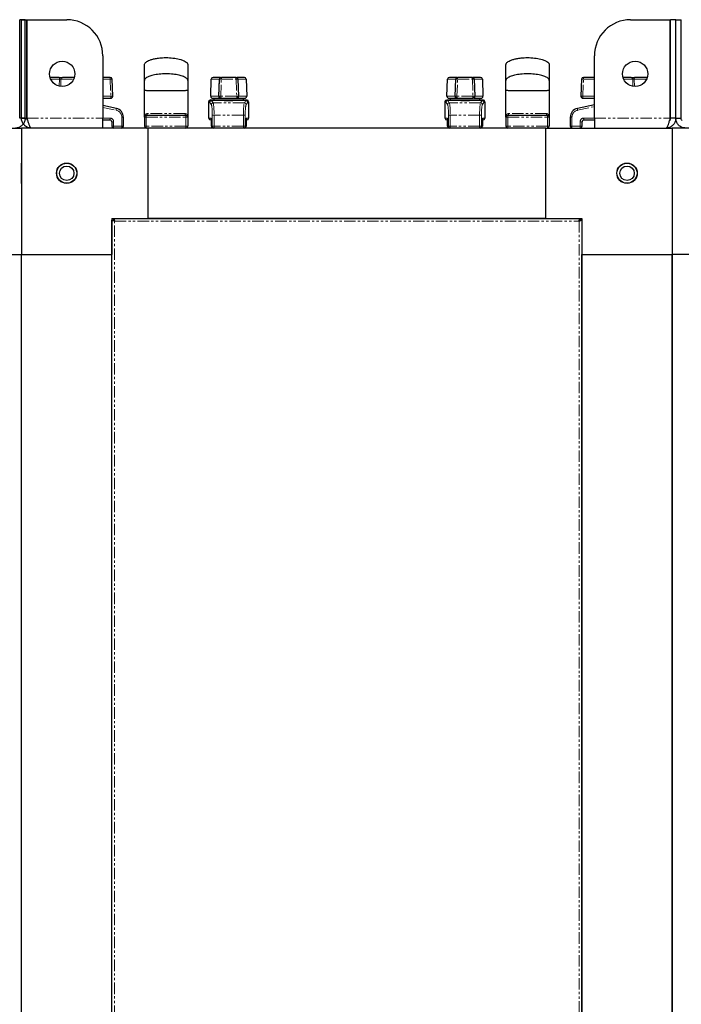
# Model space of a CAD drawing. Units: millimetres. Extents: x -2749 to 23066, y -22654 to 1746.
# Drawn here: x 7958 to 8324, y -21079 to -20534 of the extents above; entities that cross this region are included whole.
import ezdxf

# ---------------------------------------------------------------- set-up
doc = ezdxf.new("R2010")
doc.units = ezdxf.units.MM
doc.linetypes.add('PHANTOM', pattern=[12.7, 6.35, -1.27, 1.27, -1.27, 1.27, -1.27])

msp = doc.modelspace()

# ---------------------------------------------------------------- linework, layer by layer
at = {"color": 7, "linetype": 'Continuous', "lineweight": 25}
for p, q in [((7961.19, -20534.017), (7958.19, -20534.017)), ((7958.19, -20588.617), (7958.19, -20534.017)), ((7959.19, -20588.617), (7959.19, -20534.017)), ((7959.19, -20534.017), (7962.19, -20534.017)), ((7961.19, -20534.017), (7964.19, -20534.017)), ((7961.19, -20588.617), (7961.19, -20534.017)), ((7962.19, -20588.617), (7962.19, -20534.017)), ((7962.26, -20588.617), (7962.26, -20534.017)), ((7962.26, -20534.017), (7984.19, -20534.017)), ((8296.19, -20534.017), (8318.119, -20534.017)), ((8318.119, -20588.617), (8318.119, -20534.017)), ((8321.19, -20534.017), (8318.19, -20534.017)), ((8318.19, -20588.617), (8318.19, -20534.017)), ((8321.19, -20534.017), (8324.19, -20534.017)), ((8321.19, -20588.617), (8321.19, -20534.017)), ((8324.19, -20588.617), (8324.19, -20534.017)), ((8004.19, -20554.017), (8004.19, -20588.617)), ((8276.19, -20588.617), (8276.19, -20554.017)), ((7980.097, -20565.967), (7974.967, -20565.967)), ((7988.412, -20565.967), (7981.875, -20565.967)), ((8008.322, -20565.967), (8004.19, -20565.967)), ((8069.252, -20565.967), (8065.205, -20565.967)), ((8077.911, -20565.967), (8069.764, -20565.967)), ((8082.47, -20565.967), (8078.422, -20565.967)), ((8199.957, -20565.967), (8195.909, -20565.967)), ((8208.616, -20565.967), (8200.468, -20565.967)), ((8213.175, -20565.967), (8209.127, -20565.967)), ((8276.19, -20565.967), (8270.057, -20565.967)), ((8296.504, -20565.967), (8291.967, -20565.967)), ((8305.412, -20565.967), (8298.282, -20565.967)), ((8009.653, -20576.432), (8009.322, -20566.932)), ((8063.873, -20576.432), (8064.205, -20566.932)), ((8068.418, -20576.431), (8068.764, -20566.931)), ((8078.91, -20566.931), (8079.256, -20576.431)), ((8083.469, -20566.932), (8083.801, -20576.432)), ((8194.578, -20576.432), (8194.91, -20566.932)), ((8199.123, -20576.431), (8199.469, -20566.931)), ((8209.615, -20566.931), (8209.961, -20576.431)), ((8214.174, -20566.932), (8214.506, -20576.432)), ((8269.057, -20566.932), (8268.726, -20576.432)), ((8004.19, -20577.467), (8008.654, -20577.467)), ((8027.19, -20588.017), (8027.19, -20573.017)), ((8051.19, -20573.017), (8051.19, -20588.017)), ((8064.873, -20577.467), (8068.942, -20577.467)), ((8065.837, -20578.467), (8065.837, -20577.467)), ((8069.418, -20577.467), (8078.257, -20577.467)), ((8078.732, -20577.467), (8082.802, -20577.467)), ((8081.837, -20577.467), (8081.837, -20578.467)), ((8195.577, -20577.467), (8199.647, -20577.467)), ((8196.542, -20578.467), (8196.542, -20577.467)), ((8200.122, -20577.467), (8208.962, -20577.467)), ((8209.437, -20577.467), (8213.506, -20577.467)), ((8212.542, -20577.467), (8212.542, -20578.467)), ((8227.19, -20588.017), (8227.19, -20573.017)), ((8251.19, -20573.017), (8251.19, -20588.017)), ((8269.725, -20577.467), (8276.19, -20577.467)), ((8011.655, -20583.158), (8004.19, -20581.53)), ((8062.845, -20588.517), (8062.845, -20579.476)), ((8063.654, -20578.493), (8063.907, -20578.495)), ((8063.911, -20578.467), (8066.027, -20578.467)), ((8066.027, -20578.467), (8081.648, -20578.467)), ((8069.737, -20578.499), (8069.737, -20578.467)), ((8069.837, -20578.584), (8069.837, -20578.467)), ((8077.837, -20578.467), (8077.837, -20578.527)), ((8077.937, -20578.467), (8077.937, -20578.499)), ((8081.648, -20578.467), (8083.763, -20578.467)), ((8083.779, -20578.472), (8084.021, -20578.493)), ((8084.829, -20579.476), (8084.829, -20588.517)), ((8193.55, -20588.517), (8193.55, -20579.476)), ((8194.359, -20578.493), (8194.612, -20578.495)), ((8194.616, -20578.467), (8196.732, -20578.467)), ((8196.732, -20578.467), (8212.352, -20578.467)), ((8200.442, -20578.499), (8200.442, -20578.467)), ((8200.542, -20578.584), (8200.542, -20578.467)), ((8208.542, -20578.467), (8208.542, -20578.527)), ((8208.642, -20578.467), (8208.642, -20578.499)), ((8212.352, -20578.467), (8214.468, -20578.467)), ((8214.483, -20578.472), (8214.725, -20578.493)), ((8215.534, -20579.476), (8215.534, -20588.517)), ((8276.19, -20581.093), (8266.724, -20583.158)), ((8015.59, -20593.017), (8015.59, -20588.044)), ((8027.19, -20588.017), (8027.19, -20593.017)), ((8050.19, -20587.017), (8028.19, -20587.017)), ((8051.19, -20588.017), (8051.19, -20593.017)), ((8227.19, -20588.017), (8227.19, -20593.017)), ((8250.19, -20587.017), (8228.19, -20587.017)), ((8251.19, -20588.017), (8251.19, -20593.017)), ((8262.79, -20588.044), (8262.79, -20593.017)), ((7961.19, -20588.617), (7958.19, -20588.617)), ((7959.19, -20588.617), (7962.19, -20588.617)), ((8004.19, -20594.017), (8004.19, -20588.617)), ((8004.19, -20589.517), (8008.09, -20589.517)), ((8009.09, -20590.517), (8009.09, -20593.017)), ((8063.845, -20589.517), (8063.852, -20589.517)), ((8063.852, -20589.517), (8064.199, -20589.517)), ((8064.232, -20593.017), (8064.232, -20590.517)), ((8083.443, -20590.517), (8083.443, -20593.017)), ((8083.477, -20589.517), (8083.823, -20589.517)), ((8083.823, -20589.517), (8083.829, -20589.517)), ((8194.55, -20589.517), (8194.556, -20589.517)), ((8194.556, -20589.517), (8194.904, -20589.517)), ((8194.936, -20593.017), (8194.936, -20590.517)), ((8214.148, -20590.517), (8214.148, -20593.017)), ((8214.182, -20589.517), (8214.528, -20589.517)), ((8214.528, -20589.517), (8214.534, -20589.517)), ((8269.29, -20593.017), (8269.29, -20590.517)), ((8270.29, -20589.517), (8276.19, -20589.517)), ((8276.19, -20588.617), (8276.19, -20594.017)), ((8321.19, -20588.617), (8318.19, -20588.617)), ((8321.19, -20588.617), (8324.19, -20588.617)), ((7889.19, -20594.017), (7959.19, -20594.017)), ((8029.19, -20594.017), (7959.19, -20594.017)), ((7959.19, -20594.017), (7959.19, -20664.017)), ((7959.19, -20594.017), (7959.19, -20664.017)), ((8249.19, -20594.017), (8029.19, -20594.017)), ((8029.19, -20644.017), (8029.19, -20594.017)), ((8249.19, -20644.017), (8249.19, -20594.017)), ((8249.19, -20594.017), (8319.19, -20594.017)), ((8319.19, -20594.017), (8319.19, -20664.017)), ((8389.19, -20594.017), (8319.19, -20594.017)), ((7959.09, -20613.367), (7959.19, -20613.367)), ((7959.09, -20613.367), (7959.09, -20624.667)), ((7959.19, -20624.667), (7959.09, -20624.667)), ((8009.19, -20644.017), (8009.19, -20664.017)), ((8009.19, -20644.017), (8029.19, -20644.017)), ((8009.251, -21493.052), (8009.251, -20644.981)), ((8009.257, -20644.951), (8010.053, -20644.951)), ((8010.124, -20644.084), (8010.124, -20644.881)), ((8010.154, -20644.078), (8268.225, -20644.078)), ((8249.19, -20644.017), (8029.19, -20644.017)), ((8029.19, -20644.078), (8029.19, -20644.017)), ((8035.79, -20644.078), (8035.79, -20644.017)), ((8042.59, -20644.017), (8042.59, -20644.078)), ((8065.79, -20644.078), (8065.79, -20644.017)), ((8072.59, -20644.017), (8072.59, -20644.078)), ((8205.79, -20644.078), (8205.79, -20644.017)), ((8212.59, -20644.017), (8212.59, -20644.078)), ((8235.79, -20644.078), (8235.79, -20644.017)), ((8242.59, -20644.017), (8242.59, -20644.078)), ((8249.19, -20644.078), (8249.19, -20644.017)), ((8249.19, -20644.017), (8269.19, -20644.017)), ((8268.255, -20644.084), (8268.255, -20644.881)), ((8269.123, -20644.951), (8268.326, -20644.951)), ((8269.128, -20644.981), (8269.128, -21493.052)), ((8269.19, -20644.017), (8269.19, -20664.017)), ((7909.19, -20664.017), (7959.19, -20664.017)), ((7959.19, -21474.017), (7959.19, -20664.017)), ((7959.19, -20664.017), (8009.19, -20664.017)), ((7959.19, -21474.017), (7959.19, -20664.017)), ((8009.19, -21474.017), (8009.19, -20664.017)), ((8009.251, -20664.017), (8009.19, -20664.017)), ((8269.128, -20664.017), (8269.19, -20664.017)), ((8269.19, -20664.017), (8319.19, -20664.017)), ((8269.19, -21474.017), (8269.19, -20664.017)), ((8319.19, -21474.017), (8319.19, -20664.017)), ((8319.19, -20664.017), (8319.19, -22424.017)), ((8369.19, -20664.017), (8319.19, -20664.017)), ((8009.19, -20670.617), (8009.251, -20670.617)), ((8269.128, -20670.617), (8269.19, -20670.617)), ((8009.251, -20677.417), (8009.19, -20677.417)), ((8269.19, -20677.417), (8269.128, -20677.417)), ((8009.19, -20700.617), (8009.251, -20700.617)), ((8269.128, -20700.617), (8269.19, -20700.617)), ((8009.251, -20707.417), (8009.19, -20707.417)), ((8269.19, -20707.417), (8269.128, -20707.417))]:
    msp.add_line(p, q, dxfattribs=at)
at = {"color": 7, "linetype": 'PHANTOM', "lineweight": 18}
for p, q in [((8069.764, -20565.967), (8069.764, -20566.932)), ((8077.911, -20565.967), (8077.911, -20566.932)), ((8200.468, -20565.967), (8200.468, -20566.932)), ((8208.616, -20565.967), (8208.616, -20566.932)), ((7975.326, -20566.932), (7980.139, -20566.932)), ((7980.139, -20566.932), (7980.07, -20570.685)), ((7980.95, -20570.915), (7981.028, -20566.932)), ((7981.028, -20566.932), (7988.054, -20566.932)), ((8004.19, -20566.932), (8008.28, -20566.932)), ((8008.28, -20566.932), (8008.612, -20576.432)), ((8064.205, -20566.932), (8068.721, -20566.932)), ((8069.418, -20576.432), (8069.764, -20566.932)), ((8069.764, -20566.932), (8077.911, -20566.932)), ((8077.911, -20566.932), (8078.257, -20576.432)), ((8078.953, -20566.932), (8083.469, -20566.932)), ((8194.91, -20566.932), (8199.426, -20566.932)), ((8200.122, -20576.432), (8200.468, -20566.932)), ((8200.468, -20566.932), (8208.616, -20566.932)), ((8208.616, -20566.932), (8208.962, -20576.432)), ((8209.658, -20566.932), (8214.174, -20566.932)), ((8269.767, -20576.432), (8270.099, -20566.932)), ((8270.099, -20566.932), (8276.19, -20566.932)), ((8292.326, -20566.932), (8297.351, -20566.932)), ((8298.314, -20570.941), (8298.24, -20566.932)), ((8298.24, -20566.932), (8305.054, -20566.932)), ((8008.612, -20576.432), (8004.19, -20576.432)), ((8068.397, -20576.432), (8063.873, -20576.432)), ((8078.257, -20576.432), (8069.418, -20576.432)), ((8069.418, -20576.432), (8069.418, -20577.467)), ((8078.257, -20576.432), (8078.257, -20577.467)), ((8083.801, -20576.432), (8079.278, -20576.432)), ((8199.101, -20576.432), (8194.578, -20576.432)), ((8208.962, -20576.432), (8200.122, -20576.432)), ((8200.122, -20576.432), (8200.122, -20577.467)), ((8208.962, -20576.432), (8208.962, -20577.467)), ((8214.506, -20576.432), (8209.982, -20576.432)), ((8276.19, -20576.432), (8269.767, -20576.432)), ((8004.19, -20582.537), (8011.515, -20584.135)), ((8062.853, -20579.476), (8062.858, -20579.473)), ((8062.858, -20588.517), (8062.858, -20579.473)), ((8063.356, -20579.794), (8064.181, -20581.028)), ((8063.848, -20578.478), (8063.771, -20578.481)), ((8063.848, -20578.478), (8063.852, -20578.473)), ((8065.175, -20580.042), (8064.35, -20578.807)), ((8070.882, -20578.807), (8064.35, -20578.807)), ((8082.5, -20580.042), (8065.175, -20580.042)), ((8083.324, -20578.807), (8076.792, -20578.807)), ((8083.324, -20578.807), (8082.5, -20580.042)), ((8083.494, -20581.028), (8084.318, -20579.794)), ((8084.817, -20579.473), (8084.817, -20588.517)), ((8084.817, -20579.473), (8084.821, -20579.476)), ((8193.558, -20579.476), (8193.562, -20579.473)), ((8193.562, -20588.517), (8193.562, -20579.473)), ((8194.061, -20579.794), (8194.885, -20581.028)), ((8194.552, -20578.478), (8194.556, -20578.473)), ((8195.879, -20580.042), (8195.055, -20578.807)), ((8201.587, -20578.807), (8195.055, -20578.807)), ((8213.205, -20580.042), (8195.879, -20580.042)), ((8214.029, -20578.807), (8207.497, -20578.807)), ((8214.029, -20578.807), (8213.205, -20580.042)), ((8214.199, -20581.028), (8215.023, -20579.794)), ((8215.522, -20579.473), (8215.522, -20588.517)), ((8215.522, -20579.473), (8215.526, -20579.476)), ((8266.864, -20584.135), (8276.19, -20582.101)), ((8014.662, -20588.044), (8014.662, -20593.017)), ((8015.59, -20588.044), (8014.662, -20588.044)), ((8027.19, -20588.017), (8028.19, -20588.017)), ((8028.19, -20587.017), (8028.19, -20588.017)), ((8028.19, -20588.017), (8050.19, -20588.017)), ((8028.19, -20588.017), (8028.19, -20593.017)), ((8050.19, -20587.017), (8050.19, -20588.017)), ((8050.19, -20588.017), (8050.19, -20593.017)), ((8050.19, -20588.017), (8051.19, -20588.017)), ((8065.732, -20586.947), (8064.738, -20586.947)), ((8064.738, -20586.947), (8064.738, -20593.017)), ((8065.732, -20593.017), (8065.732, -20586.947)), ((8081.942, -20586.947), (8065.732, -20586.947)), ((8081.942, -20586.947), (8081.942, -20593.017)), ((8081.942, -20586.947), (8082.936, -20586.947)), ((8082.936, -20593.017), (8082.936, -20586.947)), ((8196.437, -20586.947), (8195.443, -20586.947)), ((8195.443, -20586.947), (8195.443, -20593.017)), ((8212.647, -20586.947), (8196.437, -20586.947)), ((8196.437, -20593.017), (8196.437, -20586.947)), ((8212.647, -20586.947), (8212.647, -20593.017)), ((8212.647, -20586.947), (8213.641, -20586.947)), ((8213.641, -20593.017), (8213.641, -20586.947)), ((8227.19, -20588.017), (8228.19, -20588.017)), ((8228.19, -20587.017), (8228.19, -20588.017)), ((8228.19, -20588.017), (8250.19, -20588.017)), ((8228.19, -20588.017), (8228.19, -20593.017)), ((8250.19, -20587.017), (8250.19, -20588.017)), ((8250.19, -20588.017), (8250.19, -20593.017)), ((8250.19, -20588.017), (8251.19, -20588.017)), ((8263.717, -20588.044), (8262.79, -20588.044)), ((8263.717, -20593.017), (8263.717, -20588.044)), ((7962.26, -20588.617), (8004.19, -20588.617)), ((8008.162, -20588.517), (8004.19, -20588.517)), ((8010.162, -20590.517), (8009.09, -20590.517)), ((8010.162, -20593.017), (8009.09, -20593.017)), ((8010.162, -20593.017), (8010.162, -20590.517)), ((8014.662, -20593.017), (8010.162, -20593.017)), ((8015.59, -20593.017), (8014.662, -20593.017)), ((8028.19, -20593.017), (8027.19, -20593.017)), ((8050.19, -20593.017), (8028.19, -20593.017)), ((8028.19, -20594.017), (8028.19, -20593.017)), ((8051.19, -20593.017), (8050.19, -20593.017)), ((8050.19, -20594.017), (8050.19, -20593.017)), ((8062.858, -20588.517), (8062.845, -20588.517)), ((8064.015, -20588.517), (8062.858, -20588.517)), ((8064.238, -20590.517), (8064.232, -20590.517)), ((8064.232, -20593.017), (8064.238, -20593.017)), ((8064.238, -20593.017), (8064.238, -20590.517)), ((8064.738, -20593.017), (8064.238, -20593.017)), ((8065.732, -20593.017), (8064.738, -20593.017)), ((8065.732, -20594.017), (8065.732, -20593.017)), ((8081.942, -20593.017), (8065.732, -20593.017)), ((8081.942, -20593.017), (8081.942, -20594.017)), ((8082.936, -20593.017), (8081.942, -20593.017)), ((8083.437, -20593.017), (8082.936, -20593.017)), ((8083.437, -20590.517), (8083.437, -20593.017)), ((8083.437, -20590.517), (8083.443, -20590.517)), ((8083.437, -20593.017), (8083.443, -20593.017)), ((8084.817, -20588.517), (8083.659, -20588.517)), ((8084.829, -20588.517), (8084.817, -20588.517)), ((8193.562, -20588.517), (8193.55, -20588.517)), ((8194.72, -20588.517), (8193.562, -20588.517)), ((8194.942, -20590.517), (8194.936, -20590.517)), ((8194.936, -20593.017), (8194.942, -20593.017)), ((8194.942, -20593.017), (8194.942, -20590.517)), ((8195.443, -20593.017), (8194.942, -20593.017)), ((8196.437, -20593.017), (8195.443, -20593.017)), ((8196.437, -20594.017), (8196.437, -20593.017)), ((8212.647, -20593.017), (8196.437, -20593.017)), ((8212.647, -20593.017), (8212.647, -20594.017)), ((8213.641, -20593.017), (8212.647, -20593.017)), ((8214.141, -20593.017), (8213.641, -20593.017)), ((8214.141, -20590.517), (8214.141, -20593.017)), ((8214.141, -20590.517), (8214.148, -20590.517)), ((8214.141, -20593.017), (8214.148, -20593.017)), ((8215.522, -20588.517), (8214.364, -20588.517)), ((8215.534, -20588.517), (8215.522, -20588.517)), ((8228.19, -20593.017), (8227.19, -20593.017)), ((8250.19, -20593.017), (8228.19, -20593.017)), ((8228.19, -20594.017), (8228.19, -20593.017)), ((8250.19, -20594.017), (8250.19, -20593.017)), ((8251.19, -20593.017), (8250.19, -20593.017)), ((8263.717, -20593.017), (8262.79, -20593.017)), ((8268.217, -20593.017), (8263.717, -20593.017)), ((8268.217, -20590.517), (8268.217, -20593.017)), ((8268.217, -20590.517), (8269.29, -20590.517)), ((8268.217, -20593.017), (8269.29, -20593.017)), ((8276.19, -20588.517), (8270.217, -20588.517)), ((8276.19, -20588.617), (8318.119, -20588.617)), ((8010.691, -20645.518), (8267.688, -20645.518)), ((8010.691, -21492.515), (8010.691, -20645.518)), ((8267.688, -20645.518), (8267.688, -21492.515))]:
    msp.add_line(p, q, dxfattribs=at)
at = {"color": 7, "linetype": 'PHANTOM', "lineweight": 18, "flags": 128}
for points in [[(8068.721, -20566.932), (8068.735, -20566.742), (8068.767, -20566.56), (8068.817, -20566.393), (8068.883, -20566.248), (8068.963, -20566.128), (8069.053, -20566.04), (8069.151, -20565.985), (8069.252, -20565.967)], [(8078.422, -20565.967), (8078.524, -20565.985), (8078.621, -20566.04), (8078.712, -20566.128), (8078.791, -20566.248), (8078.858, -20566.393), (8078.908, -20566.56), (8078.94, -20566.742), (8078.953, -20566.932)], [(8199.426, -20566.932), (8199.439, -20566.742), (8199.471, -20566.56), (8199.522, -20566.393), (8199.588, -20566.248), (8199.667, -20566.128), (8199.758, -20566.04), (8199.855, -20565.985), (8199.957, -20565.967)], [(8209.127, -20565.967), (8209.228, -20565.985), (8209.326, -20566.04), (8209.416, -20566.128), (8209.496, -20566.248), (8209.562, -20566.393), (8209.612, -20566.56), (8209.645, -20566.742), (8209.658, -20566.932)], [(8068.397, -20576.432), (8068.404, -20576.632), (8068.433, -20576.825), (8068.482, -20577.004), (8068.55, -20577.162), (8068.633, -20577.291), (8068.729, -20577.388), (8068.834, -20577.447), (8068.942, -20577.467)], [(8079.278, -20576.432), (8079.271, -20576.632), (8079.242, -20576.825), (8079.193, -20577.004), (8079.125, -20577.162), (8079.041, -20577.291), (8078.946, -20577.388), (8078.841, -20577.447), (8078.732, -20577.467)], [(8199.101, -20576.432), (8199.108, -20576.632), (8199.137, -20576.825), (8199.186, -20577.004), (8199.254, -20577.162), (8199.338, -20577.291), (8199.434, -20577.388), (8199.538, -20577.447), (8199.647, -20577.467)], [(8209.982, -20576.432), (8209.975, -20576.632), (8209.946, -20576.825), (8209.897, -20577.004), (8209.829, -20577.162), (8209.746, -20577.291), (8209.65, -20577.388), (8209.546, -20577.447), (8209.437, -20577.467)], [(8028.704, -20586.017), (8028.694, -20586.212), (8028.664, -20586.399), (8028.617, -20586.572), (8028.553, -20586.724), (8028.475, -20586.848), (8028.386, -20586.941), (8028.29, -20586.998), (8028.19, -20587.017)], [(8049.676, -20586.017), (8049.686, -20586.212), (8049.715, -20586.399), (8049.762, -20586.572), (8049.826, -20586.724), (8049.904, -20586.848), (8049.993, -20586.941), (8050.089, -20586.998), (8050.19, -20587.017)], [(8228.703, -20586.017), (8228.694, -20586.212), (8228.664, -20586.399), (8228.617, -20586.572), (8228.553, -20586.724), (8228.475, -20586.848), (8228.386, -20586.941), (8228.29, -20586.998), (8228.19, -20587.017)], [(8249.676, -20586.017), (8249.686, -20586.212), (8249.715, -20586.399), (8249.762, -20586.572), (8249.826, -20586.724), (8249.904, -20586.848), (8249.993, -20586.941), (8250.089, -20586.998), (8250.19, -20587.017)]]:
    msp.add_lwpolyline(points, dxfattribs=at)
at = {"color": 7, "linetype": 'Continuous', "lineweight": 25, "flags": 128}
for points in [[(8063.852, -20578.473), (8063.657, -20578.492), (8063.646, -20578.494)], [(8083.823, -20578.473), (8084.017, -20578.492), (8084.036, -20578.496)]]:
    msp.add_lwpolyline(points, dxfattribs=at)
at = {"color": 7, "linetype": 'Continuous', "lineweight": 25}
for centre, radius in [((7981.69, -20564.017), 7), ((8298.69, -20564.017), 7), ((7984.19, -20619.017), 5.65), ((7984.19, -20619.017), 5.55), ((7984.19, -20619.017), 4), ((8294.19, -20619.017), 5.65), ((8294.19, -20619.017), 5.55), ((8294.19, -20619.017), 4)]:
    msp.add_circle(centre, radius, dxfattribs=at)
for centre, radius, start, end in [((7984.19, -20554.017), 20, 0, 90), ((8296.19, -20554.017), 20, 90, 180), ((8008.322, -20566.967), 1, 2, 90), ((8065.205, -20566.967), 1, 90, 178), ((8069.764, -20566.967), 1, 90, 177.91383), ((8077.911, -20566.967), 1, 2.08617, 90), ((8082.47, -20566.967), 1, 2, 90), ((8195.909, -20566.967), 1, 90, 178), ((8200.468, -20566.967), 1, 90, 177.91383), ((8208.616, -20566.967), 1, 2.08617, 90), ((8213.175, -20566.967), 1, 2, 90), ((8270.057, -20566.967), 1, 90, 178), ((8008.654, -20576.467), 1, 270, 2), ((8064.873, -20576.467), 1, 178, 270), ((8069.418, -20576.467), 1, 177.91383, 270), ((8078.257, -20576.467), 1, 270, 0), ((8078.257, -20576.467), 1, 0, 2.08617), ((8082.802, -20576.467), 1, 270, 2), ((8195.577, -20576.467), 1, 178, 270), ((8200.122, -20576.467), 1, 177.91383, 270), ((8208.962, -20576.467), 1, 270, 0), ((8208.962, -20576.467), 1, 0, 2.08617), ((8213.506, -20576.467), 1, 270, 2), ((8269.725, -20576.467), 1, 178, 270), ((8063.853, -20579.468), 0.996, 101.50628, 180.27925), ((8083.821, -20579.468), 0.996, 359.73324, 78.46785), ((8194.558, -20579.468), 0.996, 101.50974, 180.26741), ((8214.526, -20579.468), 0.996, 359.73203, 78.47745), ((8010.59, -20588.044), 5, 0, 77.69198), ((8028.19, -20588.017), 1, 90, 180), ((8050.19, -20588.017), 1, 0, 90), ((8228.19, -20588.017), 1, 90, 180), ((8250.19, -20588.017), 1, 0, 90), ((8267.79, -20588.044), 5, 102.30802, 180), ((8008.09, -20590.517), 1, 0, 90), ((8010.09, -20593.017), 1, 180, 270), ((8014.59, -20593.017), 1, 270, 0), ((8028.19, -20593.017), 1, 180, 270), ((8050.19, -20593.017), 1, 270, 0), ((8063.845, -20588.517), 1, 180, 270), ((8065.232, -20593.017), 1, 180, 270), ((8082.443, -20593.017), 1, 270, 0), ((8083.829, -20588.517), 1, 270, 0), ((8194.55, -20588.517), 1, 180, 270), ((8195.936, -20593.017), 1, 180, 270), ((8213.148, -20593.017), 1, 270, 0), ((8214.534, -20588.517), 1, 270, 0), ((8228.19, -20593.017), 1, 180, 270), ((8250.19, -20593.017), 1, 270, 0), ((8263.79, -20593.017), 1, 180, 270), ((8268.29, -20593.017), 1, 270, 0), ((8270.29, -20590.517), 1, 90, 180)]:
    msp.add_arc(centre, radius, start, end, dxfattribs=at)
at = {"color": 7, "linetype": 'PHANTOM', "lineweight": 18}
for centre, radius, start, end in [((7974.476, -20566.696), 5.669, 357.61572, 7.39164), ((7981.955, -20566.891), 0.927, 94.91522, 182.56079), ((8013.972, -20566.697), 5.696, 172.63203, 182.36061), ((8264.408, -20566.697), 5.696, 357.63217, 7.36106), ((8296.425, -20566.891), 0.927, 357.43605, 85.08793), ((8303.931, -20566.697), 5.696, 172.63203, 182.36061), ((8008.801, -20574.201), 7.288, 85.90242, 94.09758), ((8069.254, -20573.901), 6.987, 85.81386, 94.01527), ((8078.421, -20573.901), 6.987, 85.98473, 94.18614), ((8199.958, -20573.903), 6.99, 85.8152, 94.01393), ((8209.126, -20573.903), 6.989, 85.98573, 94.18514), ((8269.578, -20574.203), 7.29, 85.90333, 94.09667), ((8014.833, -20576.697), 6.227, 177.56437, 187.10594), ((8009.133, -20583.676), 7.263, 85.88825, 94.11175), ((8068.907, -20583.395), 6.982, 85.80715, 94.01514), ((8078.768, -20583.395), 6.982, 85.98486, 94.19285), ((8199.611, -20583.398), 6.984, 85.80849, 94.0138), ((8209.472, -20583.398), 6.984, 85.9862, 94.19151), ((8269.246, -20583.678), 7.265, 85.88917, 94.11083), ((8263.527, -20576.697), 6.246, 352.91581, 2.42706), ((8064.368, -20579.819), 1.012, 90.98967, 178.57919), ((8065.192, -20581.053), 1.012, 90.98967, 178.57919), ((8082.483, -20581.053), 1.012, 1.42081, 89.01033), ((8083.307, -20579.819), 1.012, 1.42081, 89.01033), ((8195.072, -20579.819), 1.012, 91.00057, 178.56829), ((8195.897, -20581.054), 1.012, 91.00057, 178.56829), ((8213.187, -20581.054), 1.012, 1.43171, 88.99943), ((8214.011, -20579.819), 1.012, 1.43171, 88.99943), ((8008.137, -20583.15), 3.518, 343.7435, 359.87006), ((8010.662, -20588.044), 4, 0, 77.69198), ((8267.717, -20588.044), 4, 102.30802, 180), ((8270.247, -20583.149), 3.524, 180.1488, 196.25134), ((8004.65, -20588.765), 3.521, 347.6687, 4.04018), ((8008.162, -20590.517), 2, 0, 90), ((8006.662, -20593.266), 3.508, 347.63963, 4.06925), ((8011.15, -20593.265), 3.521, 347.6687, 4.04018), ((8063.855, -20588.52), 0.997, 179.81924, 269.82792), ((8065.022, -20588.516), 1.007, 180.02462, 209.59509), ((8065.235, -20593.02), 0.997, 179.82898, 269.81817), ((8065.735, -20593.02), 0.997, 179.82897, 269.82506), ((8081.939, -20593.02), 0.997, 270.16817, 0.18467), ((8082.44, -20593.02), 0.997, 270.18183, 0.17102), ((8082.654, -20588.517), 1.006, 330.46994, 359.98662), ((8083.82, -20588.52), 0.997, 270.17493, 0.17791), ((8194.559, -20588.52), 0.997, 179.82897, 269.82506), ((8195.725, -20588.517), 1.005, 179.99734, 209.62237), ((8195.939, -20593.02), 0.997, 179.82897, 269.82506), ((8196.44, -20593.02), 0.997, 179.82898, 269.81817), ((8212.644, -20593.02), 0.997, 270.18183, 0.17102), ((8213.144, -20593.02), 0.997, 270.17494, 0.17103), ((8213.358, -20588.517), 1.006, 330.48997, 359.99238), ((8214.525, -20588.52), 0.997, 270.18183, 0.17102), ((8267.217, -20593.266), 3.508, 175.93075, 192.36037), ((8271.717, -20593.266), 3.508, 175.93075, 192.36037), ((8270.217, -20590.517), 2, 90, 180), ((8273.717, -20588.766), 3.508, 175.93075, 192.36037)]:
    msp.add_arc(centre, radius, start, end, dxfattribs=at)
at = {"color": 7, "linetype": 'PHANTOM', "lineweight": 18, "extrusion": (0, 0, -1)}
for centre, major_axis, ratio, start_param, end_param in [((8062.917, -20603.467), (0, 24), 0.1112504, 6.2607898, 6.448334), ((8063.911, -20603.467), (0, 25), 0.1068004, 6.2828875, 6.448334), ((8064.071, -20586.947), (0, 6), 0.1112504, 0.1651487, 1.5707963), ((8065.065, -20586.947), (0, 7), 0.0953575, 0.1651487, 1.5707963), ((8082.61, -20586.947), (0, 7), 0.0953575, 4.712389, 6.1180366), ((8083.604, -20586.947), (0, 6), 0.1112504, 4.712389, 6.1180366), ((8083.763, -20603.467), (0, 25), 0.1068004, 6.1180366, 6.2845921), ((8084.757, -20603.467), (0, 24), 0.1112504, 6.1180366, 6.3055808), ((8193.622, -20603.467), (0, 24), 0.1112504, 6.2607898, 6.448334), ((8194.616, -20603.467), (0, 25), 0.1068004, 6.2828875, 6.448334), ((8194.775, -20586.947), (0, 6), 0.1112504, 0.1651487, 1.5707963), ((8195.769, -20586.947), (0, 7), 0.0953575, 0.1651487, 1.5707963), ((8213.314, -20586.947), (0, 7), 0.0953575, 4.712389, 6.1180366), ((8214.308, -20586.947), (0, 6), 0.1112504, 4.712389, 6.1180366), ((8214.468, -20603.467), (0, 25), 0.1068004, 6.1180366, 6.2845921), ((8215.462, -20603.467), (0, 24), 0.1112504, 6.1180366, 6.3055808), ((8064.015, -20590.517), (0, 2), 0.1112504, 0, 1.5707963), ((8083.659, -20590.517), (0, 2), 0.1112504, 4.712389, 6.2831853), ((8194.72, -20590.517), (0, 2), 0.1112504, 0, 1.5707963), ((8214.364, -20590.517), (0, 2), 0.1112504, 4.712389, 6.2831853)]:
    msp.add_ellipse(centre, major_axis=major_axis, ratio=ratio, start_param=start_param, end_param=end_param, dxfattribs=at)
at = {"color": 7, "linetype": 'Continuous', "lineweight": 25, "extrusion": (0, 0, -1)}
for centre, major_axis, ratio, start_param, end_param in [((8063.911, -20603.467), (0, 25), 0.1068004, 6.2607898, 6.2831853), ((8073.837, -20578.333), (4.1, 0), 0.1666667, 0.765919, 2.3756736), ((8083.763, -20603.467), (0, 25), 0.1068004, 0, 0.0223955), ((8204.542, -20578.333), (4.1, 0), 0.1666667, 0.765919, 2.3756736)]:
    msp.add_ellipse(centre, major_axis=major_axis, ratio=ratio, start_param=start_param, end_param=end_param, dxfattribs=at)
at = {"color": 7, "linetype": 'Continuous', "lineweight": 25}
for points, knots in [([(8027.19, -20559.017), (8027.206, -20558.862), (8027.243, -20558.515), (8027.558, -20557.988), (8028.116, -20557.437), (8028.996, -20556.874), (8030.239, -20556.323), (8031.879, -20555.816), (8033.927, -20555.393), (8036.695, -20555.058), (8040.096, -20554.964), (8043.802, -20555.252), (8046.859, -20555.869), (8049.005, -20556.66), (8050.155, -20557.341), (8050.742, -20557.91), (8051.007, -20558.291), (8051.162, -20558.659), (8051.181, -20558.902), (8051.19, -20559.017)], [0, 0, 0, 0, 0.017396, 0.0388287, 0.0671075, 0.1051338, 0.1554278, 0.2195625, 0.2975277, 0.3901633, 0.5324761, 0.6790902, 0.8071738, 0.8813976, 0.9353408, 0.9557524, 0.9727237, 0.9871657, 1, 1, 1, 1]), ([(8227.19, -20559.017), (8227.206, -20558.862), (8227.243, -20558.515), (8227.558, -20557.988), (8228.116, -20557.437), (8228.996, -20556.874), (8230.239, -20556.323), (8231.879, -20555.816), (8233.927, -20555.393), (8236.694, -20555.058), (8240.096, -20554.964), (8243.802, -20555.252), (8246.859, -20555.869), (8249.005, -20556.66), (8250.155, -20557.341), (8250.742, -20557.91), (8251.007, -20558.291), (8251.162, -20558.659), (8251.181, -20558.902), (8251.19, -20559.017)], [0, 0, 0, 0, 0.017396, 0.0388288, 0.0671044, 0.1051345, 0.1554285, 0.2195591, 0.2975244, 0.3901601, 0.5324729, 0.6790917, 0.8071754, 0.8813993, 0.9353388, 0.9557504, 0.9727242, 0.9871663, 1, 1, 1, 1]), ([(8027.19, -20567.699), (8027.19, -20566.37), (8027.19, -20563.709), (8027.19, -20561.057), (8027.19, -20559.333), (8027.19, -20559.122), (8027.19, -20559.017)], [0, 0, 0, 0, 0.249945, 0.4999867, 0.7499813, 1, 1, 1, 1]), ([(8051.19, -20559.017), (8051.19, -20559.122), (8051.19, -20559.333), (8051.19, -20561.057), (8051.19, -20563.709), (8051.19, -20566.37), (8051.19, -20567.699)], [0, 0, 0, 0, 0.2500187, 0.5000133, 0.750055, 1, 1, 1, 1]), ([(8227.19, -20567.699), (8227.19, -20566.37), (8227.19, -20563.709), (8227.19, -20561.057), (8227.19, -20559.333), (8227.19, -20559.122), (8227.19, -20559.017)], [0, 0, 0, 0, 0.249945, 0.4999867, 0.7499813, 1, 1, 1, 1]), ([(8251.19, -20559.017), (8251.19, -20559.122), (8251.19, -20559.333), (8251.19, -20561.057), (8251.19, -20563.709), (8251.19, -20566.37), (8251.19, -20567.699)], [0, 0, 0, 0, 0.2500187, 0.5000133, 0.750055, 1, 1, 1, 1]), ([(7980.097, -20565.967), (7980.125, -20565.967), (7980.376, -20565.967), (7980.852, -20565.967), (7981.461, -20565.967), (7981.737, -20565.967), (7981.875, -20565.967)], [0, 0, 0, 0, 0.0391523, 0.3593934, 0.679714, 1, 1, 1, 1]), ([(8051.19, -20567.699), (8051.18, -20567.591), (8051.161, -20567.359), (8050.993, -20567.002), (8050.626, -20566.536), (8049.89, -20565.983), (8048.451, -20565.291), (8046.135, -20564.623), (8042.91, -20564.124), (8039.19, -20563.942), (8035.469, -20564.124), (8032.244, -20564.623), (8029.928, -20565.291), (8028.489, -20565.983), (8027.754, -20566.536), (8027.386, -20567.002), (8027.219, -20567.359), (8027.199, -20567.591), (8027.19, -20567.699)], [0, 0, 0, 0, 0.01311433, 0.02823254, 0.0465545, 0.08283862, 0.13345717, 0.22820759, 0.35401605, 0.50000215, 0.64598379, 0.77179665, 0.86654283, 0.91716138, 0.9534455, 0.97176746, 0.98688567, 1, 1, 1, 1]), ([(8069.252, -20565.967), (8069.275, -20565.967), (8069.457, -20565.967), (8069.6, -20565.967), (8069.725, -20565.967)], [0, 0, 0, 0, 0.1269837, 1, 1, 1, 1]), ([(8077.487, -20565.967), (8077.486, -20565.967), (8077.479, -20565.967), (8077.563, -20565.967), (8077.886, -20565.967), (8078.244, -20565.967), (8078.422, -20565.967)], [0, 0, 0, 0, 0.0391237, 0.3593612, 0.679675, 1, 1, 1, 1]), ([(8199.957, -20565.967), (8199.98, -20565.967), (8200.161, -20565.967), (8200.305, -20565.967), (8200.43, -20565.967)], [0, 0, 0, 0, 0.1269837, 1, 1, 1, 1]), ([(8208.192, -20565.967), (8208.191, -20565.967), (8208.183, -20565.967), (8208.268, -20565.967), (8208.591, -20565.967), (8208.948, -20565.967), (8209.127, -20565.967)], [0, 0, 0, 0, 0.0391253, 0.3593764, 0.6797039, 1, 1, 1, 1]), ([(8251.19, -20567.699), (8251.18, -20567.591), (8251.161, -20567.359), (8250.993, -20567.002), (8250.626, -20566.536), (8249.89, -20565.984), (8248.451, -20565.291), (8246.135, -20564.623), (8242.91, -20564.124), (8239.19, -20563.942), (8235.469, -20564.124), (8232.245, -20564.623), (8229.928, -20565.291), (8228.489, -20565.984), (8227.753, -20566.536), (8227.387, -20567.002), (8227.219, -20567.359), (8227.199, -20567.591), (8227.19, -20567.699)], [0, 0, 0, 0, 0.0131143, 0.0282326, 0.046552, 0.0828361, 0.1334547, 0.2282052, 0.3540138, 0.5, 0.6459818, 0.7717948, 0.8665453, 0.9171639, 0.953448, 0.9717674, 0.9868857, 1, 1, 1, 1]), ([(8296.504, -20565.967), (8296.519, -20565.967), (8296.655, -20565.967), (8296.994, -20565.967), (8297.605, -20565.967), (8298.056, -20565.967), (8298.282, -20565.967)], [0, 0, 0, 0, 0.0391188, 0.3593819, 0.6796884, 1, 1, 1, 1]), ([(8027.19, -20573.017), (8027.19, -20572.417), (8027.19, -20571.28), (8027.19, -20569.722), (8027.19, -20568.447), (8027.19, -20567.952), (8027.19, -20567.699)], [0, 0, 0, 0, 0.2690691, 0.5102851, 0.7505942, 1, 1, 1, 1]), ([(8051.19, -20567.699), (8051.19, -20567.952), (8051.19, -20568.447), (8051.19, -20569.722), (8051.19, -20571.28), (8051.19, -20572.417), (8051.19, -20573.017)], [0, 0, 0, 0, 0.2494058, 0.4897149, 0.7309309, 1, 1, 1, 1]), ([(8227.19, -20573.017), (8227.19, -20572.417), (8227.19, -20571.28), (8227.19, -20569.722), (8227.19, -20568.447), (8227.19, -20567.952), (8227.19, -20567.699)], [0, 0, 0, 0, 0.2690691, 0.5102851, 0.7505942, 1, 1, 1, 1]), ([(8251.19, -20567.699), (8251.19, -20567.952), (8251.19, -20568.447), (8251.19, -20569.722), (8251.19, -20571.28), (8251.19, -20572.417), (8251.19, -20573.017)], [0, 0, 0, 0, 0.2494058, 0.4897149, 0.7309309, 1, 1, 1, 1]), ([(8027.19, -20573.017), (8027.199, -20573.025), (8027.219, -20573.041), (8027.386, -20573.067), (8027.753, -20573.101), (8028.489, -20573.141), (8029.928, -20573.191), (8032.244, -20573.24), (8035.469, -20573.276), (8039.19, -20573.289), (8042.91, -20573.276), (8046.135, -20573.24), (8048.451, -20573.191), (8049.89, -20573.141), (8050.626, -20573.101), (8050.993, -20573.067), (8051.161, -20573.041), (8051.18, -20573.025), (8051.19, -20573.017)], [0, 0, 0, 0, 0.0131371, 0.0282773, 0.0466173, 0.0829214, 0.1335482, 0.2282828, 0.3540627, 0.4999979, 0.6459374, 0.7717129, 0.8664518, 0.9170786, 0.9533827, 0.9717227, 0.9868629, 1, 1, 1, 1]), ([(8069.848, -20577.467), (8069.849, -20577.467), (8069.857, -20577.467), (8069.784, -20577.467), (8069.471, -20577.467), (8069.119, -20577.467), (8068.942, -20577.467)], [0, 0, 0, 0, 0.0226377, 0.3483883, 0.6741795, 1, 1, 1, 1]), ([(8078.732, -20577.467), (8078.719, -20577.467), (8078.549, -20577.467), (8078.414, -20577.467), (8078.289, -20577.467)], [0, 0, 0, 0, 0.0764076, 1, 1, 1, 1]), ([(8200.553, -20577.467), (8200.553, -20577.467), (8200.561, -20577.467), (8200.488, -20577.467), (8200.176, -20577.467), (8199.823, -20577.467), (8199.647, -20577.467)], [0, 0, 0, 0, 0.0226377, 0.3483883, 0.6741795, 1, 1, 1, 1]), ([(8209.437, -20577.467), (8209.424, -20577.467), (8209.254, -20577.467), (8209.118, -20577.467), (8208.993, -20577.467)], [0, 0, 0, 0, 0.0765576, 1, 1, 1, 1]), ([(8227.19, -20573.017), (8227.199, -20573.025), (8227.219, -20573.041), (8227.386, -20573.067), (8227.753, -20573.101), (8228.489, -20573.141), (8229.928, -20573.191), (8232.244, -20573.24), (8235.469, -20573.276), (8239.19, -20573.289), (8242.911, -20573.276), (8246.135, -20573.24), (8248.451, -20573.191), (8249.89, -20573.141), (8250.626, -20573.101), (8250.993, -20573.067), (8251.161, -20573.041), (8251.18, -20573.025), (8251.19, -20573.017)], [0, 0, 0, 0, 0.0131371, 0.0282773, 0.0466148, 0.0829189, 0.1335458, 0.2282847, 0.3540647, 0.5, 0.6459397, 0.7717153, 0.8664542, 0.9170811, 0.9533852, 0.9717227, 0.9868629, 1, 1, 1, 1]), ([(8062.853, -20579.476), (8062.851, -20579.459), (8062.829, -20579.32), (8062.913, -20579.081), (8063.071, -20578.821), (8063.259, -20578.658), (8063.393, -20578.575), (8063.46, -20578.553), (8063.464, -20578.551)], [0, 0, 0, 0, 0.0423246, 0.35885989, 0.60714082, 0.81471818, 0.99040912, 1, 1, 1, 1]), ([(8070.882, -20578.807), (8070.595, -20578.751), (8070.021, -20578.638), (8069.757, -20578.538), (8069.741, -20578.506), (8069.737, -20578.499)], [0, 0, 0, 0, 0.4423859, 0.8849388, 1, 1, 1, 1]), ([(8077.937, -20578.499), (8077.892, -20578.53), (8077.801, -20578.592), (8077.271, -20578.721), (8076.879, -20578.792), (8076.792, -20578.807)], [0, 0, 0, 0, 0.4380013, 0.8758018, 1, 1, 1, 1]), ([(8193.558, -20579.476), (8193.555, -20579.459), (8193.534, -20579.32), (8193.617, -20579.081), (8193.775, -20578.821), (8193.964, -20578.658), (8194.097, -20578.575), (8194.165, -20578.553), (8194.168, -20578.551)], [0, 0, 0, 0, 0.0423267, 0.3588542, 0.6072022, 0.8147148, 0.9905025, 1, 1, 1, 1]), ([(8201.587, -20578.807), (8201.3, -20578.751), (8200.726, -20578.638), (8200.462, -20578.538), (8200.445, -20578.506), (8200.442, -20578.499)], [0, 0, 0, 0, 0.4424012, 0.8849387, 1, 1, 1, 1]), ([(8208.642, -20578.499), (8208.596, -20578.53), (8208.506, -20578.592), (8207.975, -20578.721), (8207.583, -20578.792), (8207.497, -20578.807)], [0, 0, 0, 0, 0.43799045, 0.87578011, 1, 1, 1, 1]), ([(7961.19, -20588.617), (7961.125, -20589.246), (7960.997, -20590.506), (7959.997, -20592.168), (7958.536, -20593.392), (7957.032, -20593.953), (7956.097, -20594.001), (7955.79, -20594.017)], [0, 0, 0, 0, 0.2226663, 0.4453615, 0.6680486, 0.8907363, 1, 1, 1, 1]), ([(7964.59, -20594.017), (7963.96, -20593.953), (7962.7, -20593.824), (7961.038, -20592.824), (7959.815, -20591.363), (7959.254, -20589.859), (7959.205, -20588.924), (7959.19, -20588.617)], [0, 0, 0, 0, 0.2226733, 0.4453653, 0.6680529, 0.8907483, 1, 1, 1, 1]), ([(7962.624, -20589.914), (7962.512, -20589.754), (7962.24, -20589.369), (7962.208, -20588.895), (7962.19, -20588.617)], [0, 0, 0, 0, 0.4138224, 1, 1, 1, 1]), ([(7962.26, -20588.617), (7962.433, -20589.246), (7962.779, -20590.506), (7963.298, -20592.168), (7963.817, -20593.392), (7964.248, -20593.953), (7964.505, -20594.001), (7964.59, -20594.017)], [0, 0, 0, 0, 0.2226656, 0.4453639, 0.6680546, 0.8907475, 1, 1, 1, 1]), ([(8064.232, -20590.517), (8064.231, -20590.389), (8064.228, -20590.042), (8064.205, -20589.544), (8064.169, -20589.147), (8064.138, -20588.974), (8064.128, -20588.916), (8064.128, -20588.928), (8064.128, -20588.928)], [0, 0, 0, 0, 0.1731774, 0.4679672, 0.7154837, 0.8913676, 0.9998233, 1, 1, 1, 1]), ([(8083.546, -20588.931), (8083.545, -20588.934), (8083.543, -20588.942), (8083.521, -20589.05), (8083.492, -20589.288), (8083.46, -20589.71), (8083.444, -20590.158), (8083.443, -20590.44), (8083.443, -20590.517)], [0, 0, 0, 0, 0.0761071, 0.200227, 0.3800845, 0.6185234, 0.896854, 1, 1, 1, 1]), ([(8194.936, -20590.517), (8194.935, -20590.389), (8194.933, -20590.042), (8194.913, -20589.544), (8194.865, -20589.147), (8194.86, -20588.974), (8194.809, -20588.916), (8194.833, -20588.928), (8194.833, -20588.928)], [0, 0, 0, 0, 0.173176, 0.4679655, 0.71548, 0.8913586, 0.9998153, 1, 1, 1, 1]), ([(8214.25, -20588.931), (8214.249, -20588.934), (8214.247, -20588.942), (8214.226, -20589.05), (8214.196, -20589.288), (8214.164, -20589.71), (8214.149, -20590.158), (8214.148, -20590.44), (8214.148, -20590.517)], [0, 0, 0, 0, 0.07610854, 0.20022532, 0.38008318, 0.61852261, 0.89685382, 1, 1, 1, 1]), ([(8315.79, -20594.017), (8315.963, -20593.953), (8316.308, -20593.824), (8316.827, -20592.824), (8317.346, -20591.363), (8317.778, -20589.859), (8318.034, -20588.924), (8318.119, -20588.617)], [0, 0, 0, 0, 0.2226712, 0.4453625, 0.6680537, 0.8907484, 1, 1, 1, 1]), ([(8321.19, -20588.617), (8321.125, -20589.246), (8320.997, -20590.506), (8319.997, -20592.168), (8318.536, -20593.392), (8317.032, -20593.953), (8316.097, -20594.001), (8315.79, -20594.017)], [0, 0, 0, 0, 0.2226663, 0.4453615, 0.6680486, 0.8907363, 1, 1, 1, 1]), ([(8318.19, -20588.617), (8318.163, -20588.976), (8318.128, -20589.459), (8317.83, -20589.824), (8317.753, -20589.918)], [0, 0, 0, 0, 0.74265, 1, 1, 1, 1]), ([(8326.59, -20594.017), (8325.96, -20593.953), (8324.701, -20593.824), (8323.038, -20592.824), (8321.815, -20591.363), (8321.254, -20589.859), (8321.205, -20588.924), (8321.19, -20588.617)], [0, 0, 0, 0, 0.2226614, 0.4453544, 0.6680514, 0.8907478, 1, 1, 1, 1]), ([(8324.624, -20589.914), (8324.512, -20589.754), (8324.24, -20589.369), (8324.208, -20588.895), (8324.19, -20588.617)], [0, 0, 0, 0, 0.4137994, 1, 1, 1, 1]), ([(8010.691, -20645.518), (8010.525, -20645.479), (8010.192, -20645.4), (8009.751, -20645.281), (8009.426, -20645.163), (8009.253, -20645.053), (8009.256, -20644.982), (8009.257, -20644.951)], [0, 0, 0, 0, 0.2091027, 0.4182035, 0.6272818, 0.8363932, 1, 1, 1, 1]), ([(8010.691, -20645.518), (8010.594, -20645.467), (8010.416, -20645.371), (8010.205, -20645.233), (8010.076, -20645.102), (8010.046, -20645.008), (8010.053, -20644.958), (8010.053, -20644.951)], [0, 0, 0, 0, 0.272803, 0.5038038, 0.7348141, 0.9657824, 1, 1, 1, 1]), ([(8010.124, -20644.084), (8010.164, -20644.086), (8010.243, -20644.091), (8010.361, -20644.313), (8010.48, -20644.667), (8010.59, -20645.092), (8010.66, -20645.388), (8010.691, -20645.518)], [0, 0, 0, 0, 0.20908974, 0.41820168, 0.62728728, 0.83640721, 1, 1, 1, 1]), ([(8010.124, -20644.881), (8010.176, -20644.885), (8010.271, -20644.893), (8010.41, -20645.039), (8010.541, -20645.239), (8010.635, -20645.413), (8010.685, -20645.506), (8010.691, -20645.518)], [0, 0, 0, 0, 0.27277171, 0.50382109, 0.73481357, 0.96581274, 1, 1, 1, 1]), ([(8267.688, -20645.518), (8267.728, -20645.352), (8267.807, -20645.019), (8267.925, -20644.579), (8268.044, -20644.253), (8268.154, -20644.08), (8268.224, -20644.083), (8268.255, -20644.084)], [0, 0, 0, 0, 0.2090785, 0.4181899, 0.6272787, 0.8363893, 1, 1, 1, 1]), ([(8267.688, -20645.518), (8267.74, -20645.422), (8267.835, -20645.243), (8267.974, -20645.032), (8268.105, -20644.903), (8268.199, -20644.873), (8268.249, -20644.88), (8268.255, -20644.881)], [0, 0, 0, 0, 0.2727289, 0.5038094, 0.734784, 0.9657759, 1, 1, 1, 1]), ([(8269.123, -20644.951), (8269.12, -20644.991), (8269.116, -20645.07), (8268.893, -20645.189), (8268.54, -20645.307), (8268.114, -20645.417), (8267.818, -20645.487), (8267.688, -20645.518)], [0, 0, 0, 0, 0.2090924, 0.4182033, 0.6272769, 0.8363901, 1, 1, 1, 1]), ([(8268.326, -20644.951), (8268.321, -20645.003), (8268.314, -20645.098), (8268.167, -20645.237), (8267.967, -20645.368), (8267.793, -20645.462), (8267.7, -20645.512), (8267.688, -20645.518)], [0, 0, 0, 0, 0.2727606, 0.5038524, 0.7348406, 0.9657929, 1, 1, 1, 1])]:
    msp.add_open_spline(points, degree=3, knots=knots, dxfattribs=at)
at = {"color": 7, "linetype": 'PHANTOM', "lineweight": 18}
for points, knots in [([(7980.139, -20566.932), (7980.153, -20566.932), (7980.279, -20566.929), (7980.517, -20566.926), (7980.821, -20566.926), (7980.959, -20566.93), (7981.028, -20566.932)], [0, 0, 0, 0, 0.0391519, 0.3594397, 0.6797161, 1, 1, 1, 1]), ([(8068.721, -20566.932), (8068.699, -20567.598), (8068.591, -20570.765), (8068.482, -20573.932), (8068.397, -20576.432)], [0, 0, 0, 0, 0.21036026, 1, 1, 1, 1]), ([(8079.278, -20576.432), (8079.255, -20575.766), (8079.147, -20572.599), (8079.039, -20569.433), (8078.953, -20566.932)], [0, 0, 0, 0, 0.21036597, 1, 1, 1, 1]), ([(8199.426, -20566.932), (8199.403, -20567.598), (8199.295, -20570.765), (8199.187, -20573.932), (8199.101, -20576.432)], [0, 0, 0, 0, 0.21036026, 1, 1, 1, 1]), ([(8209.982, -20576.432), (8209.96, -20575.766), (8209.851, -20572.599), (8209.743, -20569.433), (8209.658, -20566.932)], [0, 0, 0, 0, 0.2103655, 1, 1, 1, 1]), ([(8297.351, -20566.932), (8297.358, -20566.932), (8297.426, -20566.929), (8297.595, -20566.926), (8297.901, -20566.926), (8298.127, -20566.93), (8298.24, -20566.932)], [0, 0, 0, 0, 0.0391739, 0.3593792, 0.679674, 1, 1, 1, 1]), ([(8297.351, -20566.932), (8297.364, -20567.598), (8297.389, -20568.874), (8297.414, -20570.15), (8297.426, -20570.76)], [0, 0, 0, 0, 0.5220408, 1, 1, 1, 1]), ([(8028.704, -20586.017), (8028.515, -20586.037), (8028.272, -20586.063), (8027.882, -20586.256), (8027.517, -20586.59), (8027.245, -20587.24), (8027.189, -20587.752), (8027.19, -20588.014), (8027.19, -20588.017)], [0, 0, 0, 0, 0.1951042, 0.2521009, 0.4726435, 0.7292519, 0.9973532, 1, 1, 1, 1]), ([(8049.676, -20586.017), (8049.607, -20586.017), (8048.916, -20586.017), (8047.464, -20586.017), (8045.019, -20586.017), (8042.176, -20586.017), (8038.925, -20586.017), (8035.582, -20586.017), (8032.258, -20586.017), (8029.932, -20586.017), (8028.842, -20586.017), (8028.704, -20586.017)], [0, 0, 0, 0, 0.0109908, 0.1113491, 0.2145001, 0.3611368, 0.5093368, 0.6666599, 0.8258015, 0.9778902, 1, 1, 1, 1]), ([(8051.19, -20588.017), (8051.19, -20588.014), (8051.19, -20587.752), (8051.134, -20587.24), (8050.861, -20586.59), (8050.404, -20586.17), (8049.975, -20586.027), (8049.731, -20586.019), (8049.676, -20586.017)], [0, 0, 0, 0, 0.0026467, 0.2707452, 0.5273508, 0.7479116, 0.9432186, 1, 1, 1, 1]), ([(8228.703, -20586.017), (8228.515, -20586.037), (8228.272, -20586.063), (8227.882, -20586.256), (8227.517, -20586.59), (8227.245, -20587.24), (8227.19, -20587.752), (8227.19, -20588.014), (8227.19, -20588.017)], [0, 0, 0, 0, 0.1950795, 0.2520773, 0.4726449, 0.7292466, 0.9973532, 1, 1, 1, 1]), ([(8249.676, -20586.017), (8249.607, -20586.017), (8248.916, -20586.017), (8247.464, -20586.017), (8245.019, -20586.017), (8242.176, -20586.017), (8238.925, -20586.017), (8235.582, -20586.017), (8232.258, -20586.017), (8229.932, -20586.017), (8228.842, -20586.017), (8228.703, -20586.017)], [0, 0, 0, 0, 0.0109907, 0.1113486, 0.2144991, 0.3611406, 0.5093343, 0.6666566, 0.8257975, 0.9778855, 1, 1, 1, 1]), ([(8251.19, -20588.017), (8251.19, -20588.014), (8251.19, -20587.752), (8251.134, -20587.24), (8250.861, -20586.59), (8250.404, -20586.17), (8249.975, -20586.027), (8249.731, -20586.019), (8249.676, -20586.017)], [0, 0, 0, 0, 0.0026468, 0.270749, 0.5273465, 0.7479105, 0.9432475, 1, 1, 1, 1])]:
    msp.add_open_spline(points, degree=3, knots=knots, dxfattribs=at)

doc.saveas('drawing.dxf')
